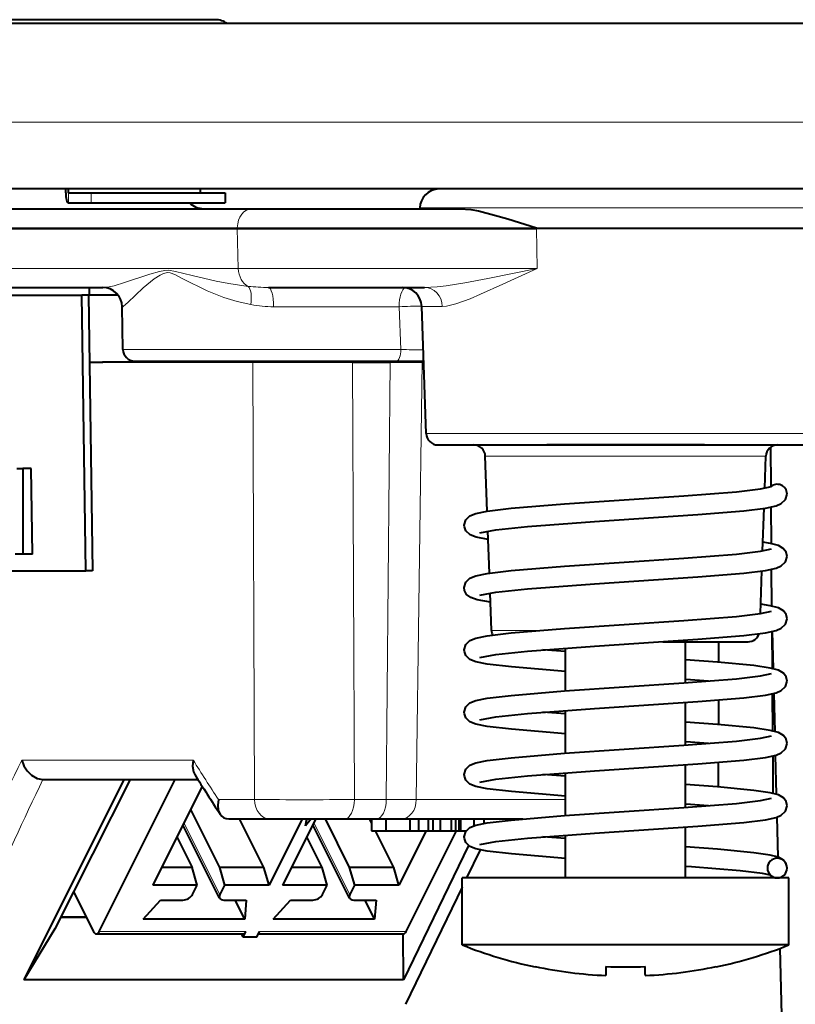
# Model space of a CAD drawing. Extents: x 83 to 821, y 23 to 575.
# Drawn here: x 112 to 132, y 420 to 445 of the extents above; entities that cross this region are included whole.
import ezdxf

# ---------------------------------------------------------------- set-up
doc = ezdxf.new("R2010")
doc.units = 0

msp = doc.modelspace()

# ---------------------------------------------------------------- linework, layer by layer
at = {"color": 7, "lineweight": 40}
for p, q in [((151.563522, 445.050964), (105.59565, 445.050964)), ((153.967148, 440.850952), (106.681969, 440.850952))]:
    msp.add_line(p, q, dxfattribs=at)
at = {"color": 7, "lineweight": 40, "ltscale": 0.169645}
msp.add_line((116.882141, 445.15097), (110.096359, 445.15097), dxfattribs=at)
at = {"color": 7, "lineweight": 40, "ltscale": 0.280441}
msp.add_line((133.724472, 445.050964), (122.506851, 445.050964), dxfattribs=at)
at = {"color": 7, "lineweight": 13}
msp.add_line((153.527481, 442.550964), (105.019493, 442.550964), dxfattribs=at)
at = {"color": 7, "lineweight": 13, "ltscale": 0.061137}
msp.add_line((110.633224, 440.842224), (113.07869, 440.842224), dxfattribs=at)
at = {"color": 7, "lineweight": 40, "ltscale": 0.002374}
for p, q in [((113.07869, 440.755981), (113.07869, 440.850952)), ((113.149696, 440.755981), (113.149696, 440.850952)), ((116.505569, 440.755981), (116.505569, 440.850952))]:
    msp.add_line(p, q, dxfattribs=at)
at = {"color": 7, "lineweight": 13, "ltscale": 0.083897}
msp.add_line((116.505569, 440.755981), (113.149696, 440.755981), dxfattribs=at)
at = {"color": 7, "lineweight": 13, "ltscale": 0.00625}
for p, q in [((113.151123, 440.500977), (113.151123, 440.750977)), ((113.724167, 440.750977), (113.724167, 440.500977))]:
    msp.add_line(p, q, dxfattribs=at)
at = {"color": 7, "lineweight": 40, "ltscale": 0.014326}
for p, q in [((113.151123, 440.750977), (113.724167, 440.750977)), ((113.151123, 440.500977), (113.724167, 440.500977))]:
    msp.add_line(p, q, dxfattribs=at)
at = {"color": 7, "lineweight": 40, "ltscale": 0.056798}
for p, q in [((113.724167, 440.750977), (115.996094, 440.750977)), ((113.724167, 440.500977), (115.996094, 440.500977))]:
    msp.add_line(p, q, dxfattribs=at)
at = {"color": 7, "lineweight": 40, "ltscale": 0.028428}
for p, q in [((115.996094, 440.750977), (117.133224, 440.750977)), ((115.996094, 440.500977), (117.133224, 440.500977))]:
    msp.add_line(p, q, dxfattribs=at)
at = {"color": 7, "lineweight": 40, "ltscale": 0.00625}
msp.add_line((117.133224, 440.750977), (117.133224, 440.500977), dxfattribs=at)
at = {"color": 7, "lineweight": 40, "ltscale": 0.121542}
msp.add_line((127.454727, 440.850952), (122.593063, 440.850952), dxfattribs=at)
at = {"color": 7, "lineweight": 40, "ltscale": 0.390128}
msp.add_line((102.207153, 440.350952), (117.812286, 440.350952), dxfattribs=at)
at = {"color": 7, "lineweight": 40, "ltscale": 0.132062}
msp.add_line((117.812286, 440.350952), (123.094757, 440.350952), dxfattribs=at)
at = {"color": 7, "lineweight": 40, "ltscale": 0.000437}
msp.add_line((122.071594, 440.368408), (122.070984, 440.350952), dxfattribs=at)
at = {"color": 7, "lineweight": 13, "ltscale": 0.261597}
msp.add_line((132.535461, 440.368408), (122.071594, 440.368408), dxfattribs=at)
at = {"color": 7, "lineweight": 40, "ltscale": 0.393276}
msp.add_line((101.706848, 439.850952), (117.437904, 439.850952), dxfattribs=at)
at = {"color": 7, "lineweight": 13, "ltscale": 0.393273}
msp.add_line((101.707458, 439.868408), (117.438362, 439.868408), dxfattribs=at)
at = {"color": 7, "lineweight": 13, "ltscale": 0.000437}
msp.add_line((117.438362, 439.868408), (117.437904, 439.850952), dxfattribs=at)
at = {"color": 7, "lineweight": 13, "ltscale": 0.025444}
msp.add_line((117.464493, 438.833527), (117.437904, 439.850952), dxfattribs=at)
at = {"color": 7, "lineweight": 40, "ltscale": 0.189985}
msp.add_line((117.437904, 439.850952), (125.037308, 439.850952), dxfattribs=at)
at = {"color": 7, "lineweight": 13, "ltscale": 0.18998}
msp.add_line((117.438362, 439.868408), (125.037567, 439.868408), dxfattribs=at)
at = {"color": 7, "lineweight": 13, "ltscale": 0.000436}
msp.add_line((125.037567, 439.868408), (125.037308, 439.850952), dxfattribs=at)
at = {"color": 7, "lineweight": 13, "ltscale": 0.025439}
msp.add_line((125.052643, 438.833527), (125.037308, 439.850952), dxfattribs=at)
at = {"color": 7, "lineweight": 40, "ltscale": 0.187906}
msp.add_line((132.553528, 439.850952), (125.037308, 439.850952), dxfattribs=at)
at = {"color": 7, "lineweight": 13, "ltscale": 0.393053}
msp.add_line((101.742378, 438.833527), (117.464493, 438.833527), dxfattribs=at)
at = {"color": 7, "lineweight": 13, "ltscale": 0.189704}
msp.add_line((117.464493, 438.833527), (125.052643, 438.833527), dxfattribs=at)
at = {"color": 7, "lineweight": 40, "ltscale": 0.294596}
msp.add_line((102.242073, 438.350952), (114.025909, 438.350952), dxfattribs=at)
at = {"color": 7, "lineweight": 40, "ltscale": 0.227279}
msp.add_line((104.397263, 438.154358), (113.488419, 438.154358), dxfattribs=at)
at = {"color": 7, "lineweight": 40, "ltscale": 0.175019}
for p, q in [((113.590515, 431.154358), (113.488419, 438.154358)), ((113.655533, 438.154358), (113.757622, 431.154358))]:
    msp.add_line(p, q, dxfattribs=at)
at = {"color": 7, "lineweight": 40, "ltscale": 0.004178}
for p, q in [((113.655533, 438.154358), (113.488419, 438.154358)), ((113.757622, 431.154358), (113.590515, 431.154358))]:
    msp.add_line(p, q, dxfattribs=at)
at = {"color": 7, "lineweight": 40, "ltscale": 0.005}
msp.add_line((113.67485, 438.350952), (113.678337, 438.15097), dxfattribs=at)
at = {"color": 7, "lineweight": 40, "ltscale": 0.099174}
msp.add_line((118.228882, 438.350952), (122.195847, 438.350952), dxfattribs=at)
at = {"color": 7, "lineweight": 40, "ltscale": 0.018987}
msp.add_line((114.415077, 438.15097), (113.655579, 438.15097), dxfattribs=at)
at = {"color": 7, "lineweight": 13, "ltscale": 0.000247}
msp.add_line((114.514999, 437.85968), (114.524887, 437.85968), dxfattribs=at)
at = {"color": 7, "lineweight": 40, "ltscale": 0.027103}
msp.add_line((114.53392, 436.775726), (114.514999, 437.85968), dxfattribs=at)
at = {"color": 7, "lineweight": 13, "ltscale": 0.079735}
msp.add_line((118.361893, 437.85968), (121.5513, 437.85968), dxfattribs=at)
at = {"color": 7, "lineweight": 13, "ltscale": 0.027118}
msp.add_line((121.592484, 436.775726), (121.5513, 437.85968), dxfattribs=at)
at = {"color": 7, "lineweight": 40, "ltscale": 0.080747}
msp.add_line((122.235481, 434.640503), (122.122757, 437.868408), dxfattribs=at)
at = {"color": 7, "lineweight": 13, "ltscale": 0.01306}
msp.add_line((122.122757, 437.868408), (122.645157, 437.868408), dxfattribs=at)
at = {"color": 7, "lineweight": 13, "ltscale": 0.176464}
msp.add_line((114.53392, 436.775726), (121.592484, 436.775726), dxfattribs=at)
at = {"color": 7, "lineweight": 40, "ltscale": 0.008461}
msp.add_line((113.680305, 436.450958), (114.018738, 436.450958), dxfattribs=at)
at = {"color": 7, "lineweight": 40, "ltscale": 0.095421}
msp.add_line((117.835136, 436.450958), (114.01828, 436.450958), dxfattribs=at)
at = {"color": 7, "lineweight": 40, "ltscale": 0.166329}
msp.add_line((114.833878, 436.480957), (121.48703, 436.480957), dxfattribs=at)
at = {"color": 7, "lineweight": 40, "ltscale": 0.00075}
for p, q in [((115.233101, 436.480957), (115.233795, 436.450958)), ((116.415512, 436.450958), (116.414993, 436.480957)), ((118.256424, 436.450958), (118.256424, 436.480957)), ((121.256424, 436.480957), (121.256424, 436.450958)), ((121.256424, 436.480957), (121.256424, 436.450958))]:
    msp.add_line(p, q, dxfattribs=at)
at = {"color": 7, "lineweight": 13, "ltscale": 0.0025}
msp.add_line((115.807327, 436.450958), (115.707329, 436.450958), dxfattribs=at)
at = {"color": 7, "lineweight": 40, "ltscale": 0.063332}
msp.add_line((120.368408, 436.450958), (117.835136, 436.450958), dxfattribs=at)
at = {"color": 7, "lineweight": 13, "ltscale": 0.27772}
msp.add_line((117.87619, 425.342224), (117.835136, 436.450958), dxfattribs=at)
at = {"color": 7, "lineweight": 13, "ltscale": 0.277721}
msp.add_line((120.41304, 425.342224), (120.368408, 436.450958), dxfattribs=at)
at = {"color": 7, "lineweight": 40, "ltscale": 0.0238}
msp.add_line((120.368408, 436.450958), (121.320396, 436.450958), dxfattribs=at)
at = {"color": 7, "lineweight": 13, "ltscale": 0.277729}
msp.add_line((121.22345, 425.342224), (121.320396, 436.450958), dxfattribs=at)
at = {"color": 7, "lineweight": 40, "ltscale": 0.02034}
msp.add_line((122.134003, 436.450958), (121.320396, 436.450958), dxfattribs=at)
at = {"color": 7, "lineweight": 40, "ltscale": 0.017104}
msp.add_line((121.48703, 436.480957), (122.171204, 436.480957), dxfattribs=at)
at = {"color": 7, "lineweight": 13, "ltscale": 0.277743}
msp.add_line((121.98661, 425.342224), (122.134003, 436.450958), dxfattribs=at)
at = {"color": 7, "lineweight": 40, "ltscale": 0.000956}
msp.add_line((122.134003, 436.450958), (122.172256, 436.450958), dxfattribs=at)
at = {"color": 7, "lineweight": 13, "ltscale": 0.253403}
msp.add_line((122.235481, 434.640503), (132.371582, 434.640503), dxfattribs=at)
at = {"color": 7, "lineweight": 40, "ltscale": 0.238412}
msp.add_line((122.535294, 434.350952), (132.071762, 434.350952), dxfattribs=at)
at = {"color": 7, "lineweight": 40, "ltscale": 0.073971}
msp.add_line((128.262375, 434.350952), (125.303528, 434.350952), dxfattribs=at)
at = {"color": 7, "lineweight": 40, "ltscale": 0.026029}
msp.add_line((129.303528, 434.350952), (128.262375, 434.350952), dxfattribs=at)
at = {"color": 7, "lineweight": 40, "ltscale": 0.024931}
msp.add_line((130.996582, 433.295502), (130.990219, 434.292725), dxfattribs=at)
at = {"color": 7, "lineweight": 40, "ltscale": 0.034869}
msp.add_line((123.787712, 432.667511), (123.739029, 434.061432), dxfattribs=at)
at = {"color": 7, "lineweight": 13, "ltscale": 0.178225}
msp.add_line((123.739029, 434.061432), (130.868011, 434.061432), dxfattribs=at)
at = {"color": 7, "lineweight": 40, "ltscale": 0.02026}
for p, q in [((130.839737, 433.251526), (130.868011, 434.061432)), ((120.163086, 424.850952), (120.97348, 424.850952))]:
    msp.add_line(p, q, dxfattribs=at)
at = {"color": 7, "lineweight": 40, "ltscale": 0.003659}
msp.add_line((111.842216, 433.754364), (111.988594, 433.754364), dxfattribs=at)
at = {"color": 7, "lineweight": 40, "ltscale": 0.054444}
msp.add_line((111.988594, 433.754364), (111.988594, 431.576599), dxfattribs=at)
at = {"color": 7, "lineweight": 40, "ltscale": 0.005258}
msp.add_line((112.198898, 433.754364), (111.988594, 433.754364), dxfattribs=at)
at = {"color": 7, "lineweight": 40, "ltscale": 0.054451}
msp.add_line((112.232391, 431.576599), (112.198898, 433.754364), dxfattribs=at)
at = {"color": 7, "lineweight": 40, "ltscale": 0.027128}
msp.add_line((130.784119, 431.658752), (130.821991, 432.743195), dxfattribs=at)
at = {"color": 7, "lineweight": 40, "ltscale": 0.023284}
msp.add_line((131.005859, 431.843018), (130.999908, 432.774353), dxfattribs=at)
at = {"color": 7, "lineweight": 40, "ltscale": 0.026841}
msp.add_line((123.84272, 431.092316), (123.805252, 432.165283), dxfattribs=at)
at = {"color": 7, "lineweight": 40, "ltscale": 0.00476}
msp.add_line((111.988594, 431.576599), (111.79818, 431.576599), dxfattribs=at)
at = {"color": 7, "lineweight": 40, "ltscale": 0.006095}
msp.add_line((112.232391, 431.576599), (111.988594, 431.576599), dxfattribs=at)
at = {"color": 7, "lineweight": 40, "ltscale": 0.226821}
msp.add_line((104.517662, 431.154358), (113.590515, 431.154358), dxfattribs=at)
at = {"color": 7, "lineweight": 40, "ltscale": 0.027137}
msp.add_line((130.728531, 430.066803), (130.766403, 431.151611), dxfattribs=at)
at = {"color": 7, "lineweight": 40, "ltscale": 0.02339}
msp.add_line((131.015961, 430.257538), (131.009995, 431.193115), dxfattribs=at)
at = {"color": 7, "lineweight": 40, "ltscale": 0.023769}
msp.add_line((123.893417, 429.640503), (123.860237, 430.590698), dxfattribs=at)
at = {"color": 7, "lineweight": 13, "ltscale": 0.031857}
msp.add_line((123.893417, 429.640503), (125.167709, 429.640503), dxfattribs=at)
at = {"color": 7, "lineweight": 40, "ltscale": 0.023497}
msp.add_line((131.020096, 429.611908), (131.026093, 428.672058), dxfattribs=at)
at = {"color": 7, "lineweight": 40, "ltscale": 0.023699}
msp.add_line((131.029556, 429.613983), (131.052155, 428.66629), dxfattribs=at)
at = {"color": 7, "lineweight": 40, "ltscale": 0.027078}
for p, q in [((125.778526, 428.1026), (125.778526, 429.18573)), ((125.778526, 426.519257), (125.778526, 427.602386)), ((128.828522, 425.141205), (128.828522, 426.224335))]:
    msp.add_line(p, q, dxfattribs=at)
at = {"color": 7, "lineweight": 40, "ltscale": 0.054118}
msp.add_line((128.2491, 429.350952), (130.413818, 429.350952), dxfattribs=at)
at = {"color": 7, "lineweight": 40, "ltscale": 0.026077}
msp.add_line((128.828522, 428.307861), (128.828522, 429.350952), dxfattribs=at)
at = {"color": 7, "lineweight": 40, "ltscale": 0.013004}
msp.add_line((129.665283, 429.350952), (129.663742, 428.830811), dxfattribs=at)
at = {"color": 7, "lineweight": 40, "ltscale": 0.014476}
for p, q in [((125.778015, 429.099548), (125.2006, 429.142639)), ((129.406464, 426.767639), (128.829041, 426.810699)), ((125.778015, 425.932892), (125.200577, 425.975952)), ((129.406464, 425.184296), (128.829041, 425.227356)), ((125.778015, 424.349548), (125.2006, 424.392639))]:
    msp.add_line(p, q, dxfattribs=at)
at = {"color": 7, "lineweight": 40, "ltscale": 0.014475}
for p, q in [((129.406448, 428.350952), (128.829041, 428.394043)), ((125.778015, 427.516235), (125.2006, 427.559296))]:
    msp.add_line(p, q, dxfattribs=at)
at = {"color": 7, "lineweight": 40, "ltscale": 0.023607}
msp.add_line((131.030197, 428.030762), (131.036224, 427.086487), dxfattribs=at)
at = {"color": 7, "lineweight": 40, "ltscale": 0.024149}
msp.add_line((131.067108, 428.039246), (131.090134, 427.073578), dxfattribs=at)
at = {"color": 7, "lineweight": 40, "ltscale": 0.027079}
for p, q in [((128.828522, 426.724518), (128.828522, 427.807678)), ((125.778526, 424.935913), (125.778526, 426.019073))]:
    msp.add_line(p, q, dxfattribs=at)
at = {"color": 7, "lineweight": 40, "ltscale": 0.015575}
msp.add_line((129.660904, 427.87088), (129.659058, 427.247864), dxfattribs=at)
at = {"color": 7, "lineweight": 40, "ltscale": 0.023722}
msp.add_line((131.040298, 426.449707), (131.046356, 425.500854), dxfattribs=at)
at = {"color": 7, "lineweight": 40, "ltscale": 0.024652}
msp.add_line((131.10463, 426.465546), (131.128143, 425.479736), dxfattribs=at)
at = {"color": 7, "lineweight": 13, "ltscale": 0.055049}
msp.add_line((111.963165, 426.345276), (114.165115, 426.345276), dxfattribs=at)
at = {"color": 7, "lineweight": 13, "ltscale": 0.053782}
msp.add_line((114.164948, 426.345276), (116.316223, 426.345276), dxfattribs=at)
at = {"color": 7, "lineweight": 40, "ltscale": 0.015556}
msp.add_line((129.656189, 426.28717), (129.654327, 425.664917), dxfattribs=at)
at = {"color": 7, "lineweight": 40, "ltscale": 0.142277}
msp.add_line((114.559738, 425.854004), (112.014595, 420.763733), dxfattribs=at)
at = {"color": 7, "lineweight": 40, "ltscale": 0.052}
msp.add_line((112.500046, 425.854004), (114.580032, 425.854004), dxfattribs=at)
at = {"color": 7, "lineweight": 40, "ltscale": 0.106235}
msp.add_line((114.713104, 425.854004), (112.804283, 422.057434), dxfattribs=at)
at = {"color": 7, "lineweight": 40, "ltscale": 0.107985}
msp.add_line((113.927002, 421.990601), (115.858711, 425.854004), dxfattribs=at)
at = {"color": 7, "lineweight": 40, "ltscale": 0.046437}
msp.add_line((114.579811, 425.854004), (116.437271, 425.854004), dxfattribs=at)
at = {"color": 7, "lineweight": 40, "ltscale": 0.070209}
msp.add_line((116.547058, 425.680511), (115.291122, 423.16864), dxfattribs=at)
at = {"color": 7, "lineweight": 13, "ltscale": 0.022933}
msp.add_line((116.95887, 425.342224), (117.87619, 425.342224), dxfattribs=at)
at = {"color": 7, "lineweight": 13, "ltscale": 0.02026}
msp.add_line((120.41304, 425.342224), (121.22345, 425.342224), dxfattribs=at)
at = {"color": 7, "lineweight": 13, "ltscale": 0.019079}
msp.add_line((121.22345, 425.342224), (121.98661, 425.342224), dxfattribs=at)
at = {"color": 7, "lineweight": 13, "ltscale": 0.094798}
msp.add_line((121.98661, 425.342224), (125.778526, 425.342224), dxfattribs=at)
at = {"color": 7, "lineweight": 40, "ltscale": 0.041072}
msp.add_line((116.249985, 425.086365), (116.984703, 423.616943), dxfattribs=at)
at = {"color": 7, "lineweight": 40, "ltscale": 0.052045}
for p, q in [((116.989624, 422.841614), (116.058617, 424.703613)), ((120.289185, 422.841614), (119.35817, 424.703613))]:
    msp.add_line(p, q, dxfattribs=at)
at = {"color": 7, "lineweight": 13, "ltscale": 0.050954}
for p, q in [((116.995308, 422.93103), (116.083817, 424.754028)), ((120.294861, 422.93103), (119.383377, 424.754028))]:
    msp.add_line(p, q, dxfattribs=at)
at = {"color": 7, "lineweight": 40, "ltscale": 0.025921}
msp.add_line((117.22361, 424.850952), (118.260445, 424.850952), dxfattribs=at)
at = {"color": 7, "lineweight": 40, "ltscale": 0.034492}
for p, q in [((118.114868, 423.616943), (117.497849, 424.850952)), ((119.667252, 424.850952), (120.284256, 423.616943))]:
    msp.add_line(p, q, dxfattribs=at)
at = {"color": 7, "lineweight": 40, "ltscale": 0.047022}
for p, q in [((119.085434, 424.850952), (118.244278, 423.16864)), ((119.431839, 424.850952), (118.590683, 423.16864))]:
    msp.add_line(p, q, dxfattribs=at)
at = {"color": 7, "lineweight": 40, "ltscale": 0.047566}
msp.add_line((118.260445, 424.850952), (120.163086, 424.850952), dxfattribs=at)
at = {"color": 7, "lineweight": 40, "ltscale": 0.005627}
msp.add_line((119.315521, 424.850952), (119.171951, 424.677612), dxfattribs=at)
at = {"color": 7, "lineweight": 40, "ltscale": 0.004397}
msp.add_line((119.171951, 424.677612), (119.201736, 424.850952), dxfattribs=at)
at = {"color": 7, "lineweight": 40, "ltscale": 0.000983}
msp.add_line((119.196541, 424.820679), (119.221603, 424.850952), dxfattribs=at)
at = {"color": 7, "lineweight": 40, "ltscale": 0.0028}
msp.add_line((120.847504, 424.750763), (120.797417, 424.850952), dxfattribs=at)
at = {"color": 7, "lineweight": 40, "ltscale": 0.0075}
for p, q in [((120.847504, 424.850952), (120.847504, 424.550964)), ((121.214165, 424.850952), (121.214165, 424.550964)), ((121.825241, 424.850952), (121.825241, 424.550964)), ((122.040565, 424.850952), (122.040565, 424.550964)), ((122.283958, 424.850952), (122.283958, 424.550964)), ((122.406113, 424.850952), (122.406113, 424.550964)), ((122.595177, 424.850952), (122.595177, 424.550964)), ((122.869987, 424.850952), (122.869987, 424.550964)), ((122.985405, 424.850952), (122.985405, 424.550964)), ((123.067795, 424.850952), (123.067795, 424.550964)), ((123.092255, 424.850952), (123.092255, 424.550964)), ((123.106323, 424.850952), (123.106323, 424.550964))]:
    msp.add_line(p, q, dxfattribs=at)
at = {"color": 7, "lineweight": 40, "ltscale": 0.015828}
msp.add_line((120.97348, 424.850952), (121.606613, 424.850952), dxfattribs=at)
at = {"color": 7, "lineweight": 40, "ltscale": 0.077114}
msp.add_line((121.606613, 424.850952), (124.691162, 424.850952), dxfattribs=at)
at = {"color": 7, "lineweight": 40, "ltscale": 0.004328}
msp.add_line((123.446457, 424.850952), (123.446457, 424.677826), dxfattribs=at)
at = {"color": 7, "lineweight": 40, "ltscale": 0.002861}
msp.add_line((123.699173, 424.850952), (123.699173, 424.736511), dxfattribs=at)
at = {"color": 7, "lineweight": 40, "ltscale": 0.000572}
msp.add_line((124.443306, 424.850952), (124.443306, 424.828064), dxfattribs=at)
at = {"color": 7, "lineweight": 40, "ltscale": 0.025228}
msp.add_line((131.14212, 424.893097), (131.166183, 423.884247), dxfattribs=at)
at = {"color": 7, "lineweight": 40, "ltscale": 0.009167}
msp.add_line((120.847504, 424.550964), (121.214172, 424.550964), dxfattribs=at)
at = {"color": 7, "lineweight": 40, "ltscale": 0.026107}
msp.add_line((121.414421, 423.616943), (120.947418, 424.550964), dxfattribs=at)
at = {"color": 7, "lineweight": 40, "ltscale": 0.015277}
msp.add_line((121.214165, 424.550964), (121.825241, 424.550964), dxfattribs=at)
at = {"color": 7, "lineweight": 40, "ltscale": 0.038637}
msp.add_line((122.234985, 424.550964), (121.543831, 423.16864), dxfattribs=at)
at = {"color": 7, "lineweight": 40, "ltscale": 0.071564}
msp.add_line((121.729897, 421.990601), (123.010071, 424.550964), dxfattribs=at)
at = {"color": 7, "lineweight": 40, "ltscale": 0.005383}
msp.add_line((121.825241, 424.550964), (122.040565, 424.550964), dxfattribs=at)
at = {"color": 7, "lineweight": 40, "ltscale": 0.006085}
msp.add_line((122.040565, 424.550964), (122.283966, 424.550964), dxfattribs=at)
at = {"color": 7, "lineweight": 40, "ltscale": 0.003054}
msp.add_line((122.283958, 424.550964), (122.406113, 424.550964), dxfattribs=at)
at = {"color": 7, "lineweight": 40, "ltscale": 0.004727}
msp.add_line((122.406113, 424.550964), (122.595207, 424.550964), dxfattribs=at)
at = {"color": 7, "lineweight": 40, "ltscale": 0.006869}
msp.add_line((122.595177, 424.550964), (122.869919, 424.550964), dxfattribs=at)
at = {"color": 7, "lineweight": 40, "ltscale": 0.002885}
msp.add_line((122.869987, 424.550964), (122.985405, 424.550964), dxfattribs=at)
at = {"color": 7, "lineweight": 40, "ltscale": 0.00206}
msp.add_line((122.985405, 424.550964), (123.067795, 424.550964), dxfattribs=at)
at = {"color": 7, "lineweight": 40, "ltscale": 0.000611}
msp.add_line((123.067795, 424.550964), (123.092255, 424.550964), dxfattribs=at)
at = {"color": 7, "lineweight": 40, "ltscale": 0.000352}
msp.add_line((123.092255, 424.550964), (123.106323, 424.550964), dxfattribs=at)
at = {"color": 7, "lineweight": 40, "ltscale": 0.003733}
msp.add_line((123.106323, 424.550964), (123.255646, 424.550964), dxfattribs=at)
at = {"color": 7, "lineweight": 40, "ltscale": 0.027119}
msp.add_line((125.778526, 423.350952), (125.778526, 424.43573), dxfattribs=at)
at = {"color": 7, "lineweight": 40, "ltscale": 0.032251}
msp.add_line((128.828522, 423.350952), (128.828522, 424.640991), dxfattribs=at)
at = {"color": 7, "lineweight": 40, "ltscale": 0.021707}
for p, q in [((115.90358, 424.393555), (116.291885, 423.616943)), ((119.591438, 423.616943), (119.20314, 424.393555))]:
    msp.add_line(p, q, dxfattribs=at)
at = {"color": 7, "lineweight": 40, "ltscale": 0.094822}
msp.add_line((123.311554, 424.176575), (121.656723, 420.763733), dxfattribs=at)
at = {"color": 7, "lineweight": 40, "ltscale": 0.019842}
msp.add_line((123.611511, 424.065125), (123.265221, 423.350952), dxfattribs=at)
at = {"color": 7, "lineweight": 40, "ltscale": 0.019415}
for p, q in [((116.291885, 423.616943), (115.515274, 423.616943)), ((119.591438, 423.616943), (118.814835, 423.616943))]:
    msp.add_line(p, q, dxfattribs=at)
at = {"color": 7, "lineweight": 40, "ltscale": 0.011665}
for p, q in [((116.421295, 423.16864), (116.291885, 423.616943)), ((116.984703, 423.616943), (117.114113, 423.16864)), ((118.244278, 423.16864), (118.114868, 423.616943)), ((119.720848, 423.16864), (119.591438, 423.616943)), ((120.284256, 423.616943), (120.413666, 423.16864)), ((121.543831, 423.16864), (121.414421, 423.616943))]:
    msp.add_line(p, q, dxfattribs=at)
at = {"color": 7, "lineweight": 40, "ltscale": 0.028254}
for p, q in [((118.114868, 423.616943), (116.984703, 423.616943)), ((121.414421, 423.616943), (120.284256, 423.616943)), ((116.421295, 423.16864), (115.291122, 423.16864)), ((118.244278, 423.16864), (117.114113, 423.16864)), ((119.720848, 423.16864), (118.590683, 423.16864)), ((121.543831, 423.16864), (120.413666, 423.16864))]:
    msp.add_line(p, q, dxfattribs=at)
at = {"color": 7, "lineweight": 40, "ltscale": 0.006641}
for p, q in [((116.30249, 422.93103), (116.421295, 423.16864)), ((117.114113, 423.16864), (116.995308, 422.93103)), ((119.602051, 422.93103), (119.720848, 423.16864)), ((120.413666, 423.16864), (120.294861, 422.93103))]:
    msp.add_line(p, q, dxfattribs=at)
at = {"color": 7, "lineweight": 40, "ltscale": 0.153491}
for p, q in [((129.293152, 423.350952), (123.153526, 423.350952)), ((129.293152, 421.65097), (123.153526, 421.65097))]:
    msp.add_line(p, q, dxfattribs=at)
at = {"color": 7, "lineweight": 40, "ltscale": 0.0425}
for p, q in [((123.153526, 421.65097), (123.153526, 423.350952)), ((131.453522, 421.65097), (131.453522, 423.350952))]:
    msp.add_line(p, q, dxfattribs=at)
at = {"color": 7, "lineweight": 40, "ltscale": 0.054009}
for p, q in [((131.453522, 423.350952), (129.293152, 423.350952)), ((131.453522, 421.65097), (129.293152, 421.65097))]:
    msp.add_line(p, q, dxfattribs=at)
at = {"color": 7, "lineweight": 40, "ltscale": 0.028289}
msp.add_line((113.279541, 423.002686), (113.785583, 421.990601), dxfattribs=at)
at = {"color": 7, "lineweight": 40, "ltscale": 0.082751}
msp.add_line((123.153542, 423.120636), (121.709366, 420.142242), dxfattribs=at)
at = {"color": 7, "lineweight": 40, "ltscale": 0.016361}
for p, q in [((115.047394, 422.308777), (115.491325, 422.789612)), ((118.346954, 422.308777), (118.790878, 422.789612))]:
    msp.add_line(p, q, dxfattribs=at)
at = {"color": 7, "lineweight": 40, "ltscale": 0.014181}
for p, q in [((115.491325, 422.789612), (116.058571, 422.789612)), ((117.097801, 422.789612), (117.665054, 422.789612)), ((118.790878, 422.789612), (119.358124, 422.789612)), ((120.397362, 422.789612), (120.964607, 422.789612))]:
    msp.add_line(p, q, dxfattribs=at)
at = {"color": 7, "lineweight": 40, "ltscale": 0.01344}
for p, q in [((117.628151, 422.308777), (117.387733, 422.789612)), ((120.927704, 422.308777), (120.687286, 422.789612))]:
    msp.add_line(p, q, dxfattribs=at)
at = {"color": 7, "lineweight": 40, "ltscale": 0.012056}
for p, q in [((117.665054, 422.789612), (117.628151, 422.308777)), ((120.964607, 422.789612), (120.927704, 422.308777))]:
    msp.add_line(p, q, dxfattribs=at)
at = {"color": 7, "lineweight": 40, "ltscale": 0.016438}
msp.add_line((113.607384, 422.346985), (112.949875, 422.346985), dxfattribs=at)
at = {"color": 7, "lineweight": 40, "ltscale": 0.01616}
msp.add_line((113.601852, 422.358063), (112.955444, 422.358063), dxfattribs=at)
at = {"color": 7, "lineweight": 40, "ltscale": 0.064519}
for p, q in [((117.628151, 422.308777), (115.047394, 422.308777)), ((120.927704, 422.308777), (118.346954, 422.308777))]:
    msp.add_line(p, q, dxfattribs=at)
at = {"color": 7, "lineweight": 40, "ltscale": 0.037892}
msp.add_line((112.804283, 422.057434), (112.014595, 420.763733), dxfattribs=at)
at = {"color": 7, "lineweight": 40, "ltscale": 0.093206}
msp.add_line((113.856293, 421.932007), (117.584534, 421.932007), dxfattribs=at)
at = {"color": 7, "lineweight": 13, "ltscale": 0.093206}
for p, q in [((113.927002, 421.990601), (117.655243, 421.990601)), ((118.001656, 421.990601), (121.729897, 421.990601))]:
    msp.add_line(p, q, dxfattribs=at)
at = {"color": 7, "lineweight": 40, "ltscale": 0.002315}
msp.add_line((117.584534, 421.849182), (117.543114, 421.932007), dxfattribs=at)
at = {"color": 7, "lineweight": 40, "ltscale": 0.003953}
for p, q in [((117.584534, 421.849182), (117.655243, 421.990601)), ((117.930946, 421.849182), (118.001656, 421.990601))]:
    msp.add_line(p, q, dxfattribs=at)
at = {"color": 7, "lineweight": 40, "ltscale": 0.09217}
msp.add_line((117.972366, 421.932007), (121.65918, 421.932007), dxfattribs=at)
at = {"color": 7, "lineweight": 40, "ltscale": 0.029207}
msp.add_line((121.656723, 420.763733), (121.649254, 421.932007), dxfattribs=at)
at = {"color": 7, "lineweight": 40, "ltscale": 0.00433}
for p, q in [((117.757736, 421.849182), (117.584534, 421.849182)), ((117.930946, 421.849182), (117.757736, 421.849182))]:
    msp.add_line(p, q, dxfattribs=at)
at = {"color": 7, "lineweight": 40, "ltscale": 0.130508}
msp.add_line((131.221573, 421.561066), (131.346008, 416.342224), dxfattribs=at)
at = {"color": 7, "lineweight": 40, "ltscale": 0.000286}
for p, q in [((125.003525, 421.101898), (125.003525, 421.090454)), ((129.603531, 421.090454), (129.603531, 421.101898))]:
    msp.add_line(p, q, dxfattribs=at)
at = {"color": 7, "lineweight": 40, "ltscale": 0.005713}
msp.add_line((126.803528, 421.101898), (126.803528, 420.873383), dxfattribs=at)
at = {"color": 7, "lineweight": 40, "ltscale": 0.005053}
msp.add_line((127.803528, 420.89978), (127.803528, 421.101898), dxfattribs=at)
at = {"color": 7, "lineweight": 40, "ltscale": 0.00066}
msp.add_line((127.803528, 420.89978), (127.803528, 420.873383), dxfattribs=at)
at = {"color": 7, "lineweight": 40, "ltscale": 0.241053}
msp.add_line((121.656723, 420.763733), (112.014595, 420.763733), dxfattribs=at)
at = {"color": 7, "lineweight": 40}
for points in [[(123.094757, 440.350952), (123.369431, 440.327545), (123.562164, 440.292023), (123.971817, 440.189606), (124.314392, 440.089813), (125.037567, 439.868408)], [(123.203629, 432.309326), (123.243095, 432.448639), (123.347725, 432.550415), (123.499069, 432.610474), (123.784485, 432.666992), (124.395432, 432.740051), (125.752518, 432.850739), (128.778046, 433.05426), (130.123367, 433.162842), (130.729889, 433.233704), (131.009705, 433.291229)], [(123.597137, 432.118958), (124.003494, 432.194183), (124.807266, 432.276978), (126.510475, 432.402832), (129.134338, 432.579865), (130.309006, 432.680054), (130.85408, 432.748199), (131.126022, 432.804871), (131.258545, 432.859436), (131.363617, 432.96106), (131.403473, 433.100952)], [(123.812866, 431.947327), (123.505142, 432.00647), (123.352119, 432.065613), (123.244965, 432.166931), (123.206329, 432.272186), (123.203629, 432.309326)], [(123.203529, 430.725952), (123.242989, 430.865234), (123.347702, 430.967041), (123.498978, 431.02713), (123.784561, 431.083679), (124.395287, 431.156677), (125.752495, 431.267395), (128.777939, 431.470917), (130.123276, 431.579498), (130.729904, 431.65036), (131.009872, 431.707977)], [(131.403473, 431.517578), (131.379776, 431.626709), (131.309586, 431.722137), (131.185333, 431.793945), (130.987152, 431.846802), (130.791824, 431.879944)], [(123.597244, 430.535614), (124.003288, 430.610809), (124.806992, 430.693634), (126.510155, 430.819458), (129.134171, 430.996521), (130.30899, 431.096741), (130.854095, 431.164856), (131.125824, 431.221527), (131.258545, 431.276031), (131.363632, 431.377655), (131.403473, 431.517578)], [(123.868431, 430.355988), (123.535141, 430.415436), (123.369186, 430.472961), (123.265289, 430.554932), (123.21373, 430.653931), (123.203529, 430.725952)], [(131.403473, 429.934357), (131.380768, 430.04126), (131.313889, 430.13504), (131.189575, 430.208954), (130.977692, 430.26532), (130.736816, 430.304504)], [(123.203629, 429.142639), (123.243095, 429.281952), (123.34774, 429.383759), (123.499084, 429.443817), (123.784492, 429.500336), (124.395432, 429.573364), (125.752533, 429.684082), (128.778046, 429.887604), (130.123337, 429.996185), (130.729904, 430.067017), (131.009705, 430.124573)], [(123.597153, 428.952301), (124.00351, 429.027527), (124.807289, 429.110321), (126.510513, 429.236145), (129.134369, 429.413208), (130.309021, 429.513397), (130.854095, 429.581543), (131.126007, 429.638214), (131.258575, 429.69278), (131.363617, 429.794403), (131.403473, 429.934357)], [(125.778534, 428.599335), (124.408157, 428.710632), (123.790215, 428.784058), (123.49894, 428.841492), (123.348572, 428.901001), (123.243454, 429.002686), (123.206223, 429.106262), (123.203629, 429.142639)], [(131.403473, 428.350952), (131.380798, 428.457733), (131.313965, 428.551544), (131.189529, 428.625641), (130.977966, 428.681946), (130.561859, 428.743774), (129.634064, 428.833252), (128.828522, 428.894257)], [(123.203629, 427.559296), (123.243095, 427.698639), (123.347725, 427.800415), (123.499069, 427.860474), (123.784485, 427.916992), (124.395432, 427.990051), (125.752518, 428.100739), (128.778046, 428.30426), (130.123367, 428.412842), (130.729889, 428.483704), (131.009705, 428.541229)], [(123.597137, 427.368958), (124.003487, 427.444183), (124.807266, 427.526978), (126.510468, 427.652832), (129.134338, 427.829865), (130.309006, 427.930054), (130.85408, 427.998199), (131.126022, 428.054871), (131.258545, 428.109436), (131.363617, 428.21106), (131.403473, 428.350952)], [(125.778534, 427.015991), (124.40815, 427.127289), (123.790222, 427.200714), (123.498932, 427.258148), (123.348587, 427.317657), (123.243454, 427.419373), (123.206223, 427.522919), (123.203629, 427.559326)], [(131.403473, 426.767578), (131.380783, 426.87442), (131.313965, 426.968201), (131.189545, 427.042297), (130.977966, 427.098602), (130.561859, 427.160461), (129.634064, 427.249908), (128.828522, 427.310913)], [(123.203529, 425.976044), (123.242989, 426.115234), (123.347702, 426.217041), (123.498978, 426.27713), (123.784561, 426.333679), (124.395287, 426.406677), (125.752495, 426.517395), (128.777939, 426.720917), (130.123276, 426.829498), (130.729904, 426.90036), (131.009872, 426.957977)], [(123.597244, 425.785614), (124.003281, 425.860809), (124.806992, 425.943634), (126.510147, 426.069458), (129.134155, 426.246521), (130.308975, 426.346741), (130.854095, 426.414856), (131.125824, 426.471527), (131.258545, 426.526031), (131.363632, 426.627655), (131.403473, 426.767578)], [(111.963165, 426.345276), (112.013229, 426.202271), (112.096596, 426.070709), (112.212433, 425.958344), (112.352402, 425.881378), (112.500046, 425.854004)], [(116.316223, 426.345276), (116.299232, 426.190308), (116.325989, 426.044098), (116.356445, 425.982178)], [(125.778534, 425.432678), (124.407959, 425.544006), (123.790306, 425.617371), (123.498726, 425.674866), (123.348557, 425.734375), (123.243355, 425.83609), (123.206123, 425.939606), (123.203529, 425.975952)], [(131.403473, 425.184357), (131.380798, 425.291168), (131.314026, 425.384918), (131.189713, 425.458893), (130.978043, 425.515259), (130.561813, 425.577118), (129.634079, 425.666565), (128.828522, 425.7276)], [(116.95887, 425.342224), (116.940811, 425.203369), (116.956741, 425.070313), (116.999237, 424.973267)], [(123.203629, 424.39267), (123.243095, 424.531952), (123.34774, 424.633759), (123.499084, 424.693817), (123.784492, 424.750336), (124.395432, 424.823364), (125.752525, 424.934082), (128.778046, 425.137604), (130.123337, 425.246185), (130.729904, 425.317017), (131.009705, 425.374573)], [(123.597153, 424.202301), (124.003494, 424.277527), (124.807281, 424.360321), (126.510498, 424.486145), (129.134369, 424.663208), (130.309006, 424.763397), (130.854095, 424.831543), (131.126007, 424.888214), (131.258575, 424.94278), (131.363617, 425.044403), (131.403473, 425.184357)], [(125.778534, 423.849335), (124.408157, 423.960632), (123.790222, 424.034058), (123.498947, 424.091492), (123.348572, 424.151001), (123.243454, 424.252686), (123.206223, 424.356262), (123.203629, 424.392639)], [(131.403534, 423.600952), (131.380798, 423.707733), (131.313965, 423.801544), (131.189529, 423.875641), (130.977982, 423.931946), (130.561859, 423.993774), (129.634064, 424.083252), (128.828522, 424.144257)], [(130.982056, 423.419708), (130.779221, 423.460602), (130.215424, 423.529968), (128.980316, 423.633118), (128.829041, 423.644043)]]:
    msp.add_lwpolyline(points, dxfattribs=at)
at = {"color": 7, "lineweight": 13}
for points in [[(117.716934, 438.378052), (117.222656, 438.446198), (116.902603, 438.507019), (116.293976, 438.650269), (115.870399, 438.75882), (115.686661, 438.786713), (115.595734, 438.78241), (115.464706, 438.756409), (115.218079, 438.684204), (114.574631, 438.473206), (114.307007, 438.395355), (114.186684, 438.368439), (114.025909, 438.350952)], [(117.783577, 437.913879), (117.435028, 437.99295), (117.09996, 438.097137), (116.669044, 438.268127), (116.057899, 438.572693), (115.854309, 438.678406), (115.729889, 438.724915), (115.668518, 438.731873), (115.560287, 438.706909), (115.47876, 438.665466), (115.327271, 438.565063), (115.045921, 438.340912), (114.653694, 437.971863), (114.547134, 437.870605), (114.530945, 437.860962), (114.524887, 437.85968)], [(125.052643, 438.833527), (123.805466, 438.574463), (123.216766, 438.463348), (122.744865, 438.391296), (122.519371, 438.36676), (122.195847, 438.350952)], [(125.052643, 438.833527), (124.184189, 438.434204), (123.620041, 438.176086), (123.357979, 438.064056), (122.993668, 437.931458), (122.754181, 437.876404), (122.645157, 437.868408)]]:
    msp.add_lwpolyline(points, dxfattribs=at)
at = {"color": 7, "lineweight": 40}
for centre, radius, start, end in [((116.882141, 444.65097), 0.5, 53.129432, 90.000003), ((122.571289, 440.350952), 0.5, 91.519638, 178.000003), ((116.582245, 440.850952), 0.499999, 224.42707, 269.999997), ((114.015076, 437.850952), 0.5, 1, 90.000003), ((121.623062, 437.850952), 0.5, 1.999998, 90.000003), ((114.833878, 436.780975), 0.3, 181.000003, 269.999997), ((122.535294, 434.65097), 0.3, 181.999997, 269.999997), ((123.439217, 434.050964), 0.3, 2, 90.000003), ((131.167847, 434.050964), 0.3, 90.000003, 178.000003), ((131.153458, 433.100891), 0.249895, 0.013233, 133.615876), ((124.193237, 429.65097), 0.3, 181.999997, 205.867875), ((130.413818, 429.65097), 0.3, 269.999997, 342.165973), ((211.039001, 485.595093), 111.886033, 212.194843, 212.80747), ((117.219269, 425.109985), 0.258908, 211.855833, 270.959837), ((131.153519, 423.600861), 0.249899, 0.02426, 179.975731), ((131.153534, 423.601074), 0.249899, 180.024256, 359.975737), ((127.303528, 432.015015), 11.164062, 248.177741, 258.110892), ((127.303528, 432.015015), 11.164062, 281.88911, 291.822254), ((127.303474, 432.014648), 11.152471, 258.098639, 267.430672), ((127.303482, 432.014709), 11.152537, 258.098687, 267.430665), ((127.303528, 432.019165), 10.92871, 267.377744, 272.622257), ((127.303528, 432.019165), 10.92871, 267.377744, 272.622257), ((127.303581, 432.014648), 11.152471, 272.56933, 281.901363)]:
    msp.add_arc(centre, radius, start, end, dxfattribs=at)
at = {"color": 7, "lineweight": 13}
for centre, radius, start, end in [((114.025375, 437.851532), 0.499509, 0.936331, 89.938913), ((118.243958, 443.46048), 5.10961, 264.079863, 269.831053), ((118.377571, 441.123413), 3.263888, 259.51479, 269.724816), ((122.22081, 426.117462), 11.761114, 90.479755, 93.26331), ((122.271881, 456.423462), 19.659394, 268.019557, 269.677715), ((191.832962, 387.264923), 88.917973, 153.927465, 158.299797), ((210.153839, 485.759857), 111.065711, 212.340517, 212.955057), ((192.657394, 387.140015), 89.014297, 154.219975, 158.578018), ((119.11412, 726.848328), 301.50882, 269.764759, 270.246834)]:
    msp.add_arc(centre, radius, start, end, dxfattribs=at)
at = {"color": 7, "lineweight": 40}
for centre, major_axis, ratio, start_param, end_param in [((113.151123, 440.755981), (0, 0.255005), 0.284015, 1.570796327, 3.141592654), ((113.151123, 440.755981), (0, 0.005005), 0.284015, 1.570796327, 3.141592654), ((116.506989, 440.755981), (0, 0.005005), 0.284015, 1.570796327, 3.141592654), ((116.140343, 436.450958), (0, -0.5), 0.866025, 4.652352989, 4.71238898), ((116.240341, 436.450958), (0, -0.5), 0.866025, 4.652352982, 4.71238898), ((116.129288, 422.93103), (-0.178879, -0.089447), 0.612372, 0.886077115, 2.45687346), ((117.168518, 422.93103), (0.178879, 0.089447), 0.612372, 2.456873454, 3.140897945), ((119.428841, 422.93103), (-0.178879, -0.089447), 0.612372, 0.886077131, 2.456873444), ((120.468071, 422.93103), (0.178879, 0.089447), 0.612372, 2.456873454, 3.140897943), ((117.168518, 422.93103), (0.178879, 0.089447), 0.612372, 3.140897945, 4.027669773), ((120.468071, 422.93103), (0.178879, 0.089447), 0.612372, 3.140897943, 4.027669776), ((113.856293, 422.132019), (0, -0.200012), 0.5, 5.497787151, 6.283185307), ((113.856293, 422.132019), (0, -0.200012), 0.5, 0, 0.785398157), ((117.584534, 422.132019), (0, -0.200012), 0.5, 0, 0.785398163), ((121.65918, 422.132019), (0, -0.200012), 0.5, 0, 0.785398163)]:
    msp.add_ellipse(centre, major_axis=major_axis, ratio=ratio, start_param=start_param, end_param=end_param, dxfattribs=at)
at = {"color": 7, "lineweight": 13}
for centre, major_axis, ratio, start_param, end_param in [((117.812286, 439.850952), (0, 0.5), 0.748303, 0, 1.535889742), ((117.838417, 438.850952), (0, -0.5), 0.748303, 4.747295565, 5.952490808), ((117.595444, 437.905151), (-0.081451, -0.493317), 0.369542, 1.649389059, 2.907664442), ((118.228882, 437.850952), (0, -0.5), 0.266059, 1.588249619, 3.141592654), ((121.722496, 437.850952), (0, -0.5), 0.342441, 3.288248097, 4.69493568), ((122.195847, 437.850952), (0, 0.5), 0.899166, 4.747295565, 6.283185307), ((121.48703, 436.780975), (0, -0.299988), 0.351567, 0.000000234, 1.553343271), ((118.260445, 425.350952), (0, -0.5), 0.768618, 4.729874353, 6.283186141), ((120.163086, 425.350952), (0, -0.5), 0.5, 0, 1.553343034), ((120.97348, 425.350952), (0, -0.5), 0.5, 0, 1.553343034), ((121.606613, 425.350952), (0, -0.5), 0.760108, 0, 1.553343034)]:
    msp.add_ellipse(centre, major_axis=major_axis, ratio=ratio, start_param=start_param, end_param=end_param, dxfattribs=at)

doc.saveas('drawing.dxf')
